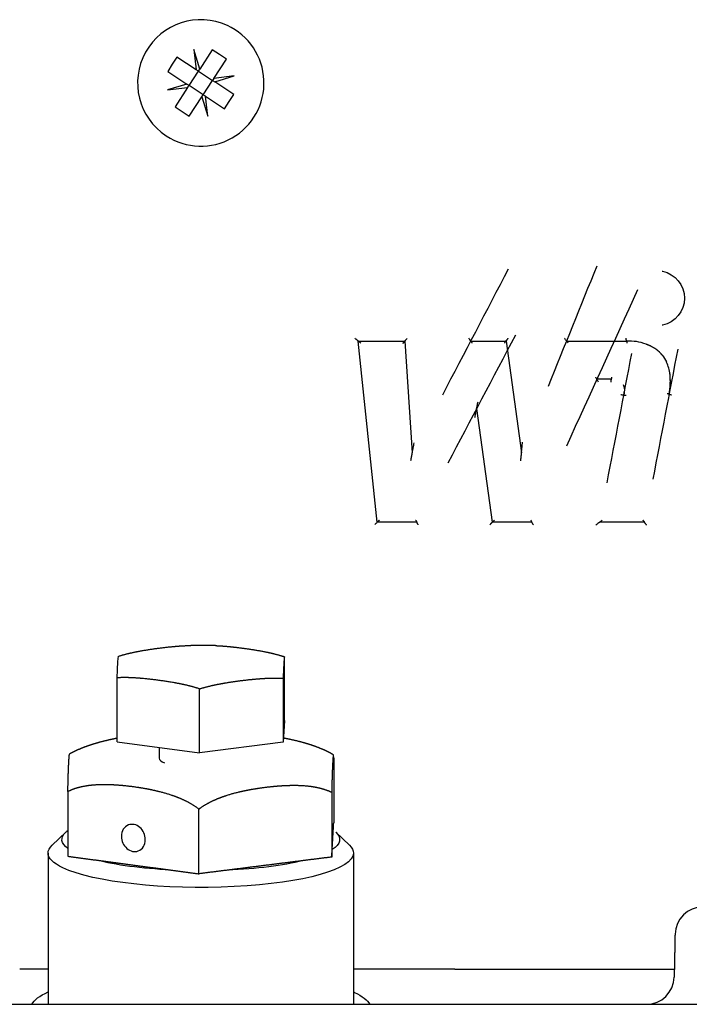
# Model space of a CAD drawing. Units: millimetres. Extents: x -1204 to 2497, y -1581 to 1820.
# Drawn here: x 247 to 295, y -227 to -156 of the extents above; entities that cross this region are included whole.
import ezdxf

# ---------------------------------------------------------------- set-up
doc = ezdxf.new("R2010")
doc.units = ezdxf.units.MM
doc.layers.add('BM_Visible', color=7, linetype='Continuous')

msp = doc.modelspace()

# ---------------------------------------------------------------- linework, layer by layer
at = {"layer": 'BM_Visible'}
for p, q in [((259.535, -158.203), (259.709, -159.655)), ((259.958, -159.603), (259.535, -158.203)), ((260.865, -158.215), (259.958, -159.603)), ((261.378, -158.55), (260.865, -158.215)), ((261.89, -158.885), (261.378, -158.55)), ((257.987, -159.261), (257.652, -159.774)), ((258.322, -158.748), (257.987, -159.261)), ((259.709, -159.655), (258.322, -158.748)), ((260.984, -160.273), (261.89, -158.885)), ((257.652, -159.774), (259.039, -160.68)), ((259.19, -160.779), (259.86, -159.753)), ((259.86, -159.753), (259.709, -159.655)), ((259.86, -159.753), (259.958, -159.603)), ((259.86, -159.753), (260.885, -160.423)), ((262.436, -160.098), (260.984, -160.273)), ((261.036, -160.522), (262.436, -160.098)), ((259.039, -160.68), (257.64, -161.104)), ((259.19, -160.779), (259.039, -160.68)), ((259.091, -160.93), (259.19, -160.779)), ((260.215, -161.449), (259.19, -160.779)), ((260.215, -161.449), (260.885, -160.423)), ((260.984, -160.273), (260.885, -160.423)), ((260.885, -160.423), (261.036, -160.522)), ((262.424, -161.428), (261.036, -160.522)), ((257.64, -161.104), (259.091, -160.93)), ((259.091, -160.93), (258.185, -162.317)), ((260.117, -161.6), (260.215, -161.449)), ((260.366, -161.548), (260.215, -161.449)), ((262.089, -161.941), (262.424, -161.428)), ((259.21, -162.987), (260.117, -161.6)), ((260.117, -161.6), (260.54, -162.999)), ((260.54, -162.999), (260.366, -161.548)), ((260.366, -161.548), (261.754, -162.454)), ((261.754, -162.454), (262.089, -161.941)), ((258.185, -162.317), (258.698, -162.652)), ((258.698, -162.652), (259.21, -162.987)), ((272.748, -192.201), (271.377, -179.174)), ((271.377, -179.174), (274.729, -179.174)), ((274.729, -179.174), (275.265, -187.226)), ((279.479, -179.173), (282.02, -179.173)), ((282.02, -179.174), (283.13, -187.228)), ((286.383, -179.173), (290.696, -179.176)), ((289.609, -181.922), (288.556, -181.922)), ((281.038, -192.201), (279.902, -184.024)), ((275.589, -192.201), (272.748, -192.201)), ((283.879, -192.201), (281.039, -192.201)), ((291.992, -192.21), (288.744, -192.21)), ((266.058, -206.486), (266.058, -201.888)), ((254.018, -208.003), (254.018, -203.405)), ((265.968, -203.44), (265.968, -208.038)), ((259.948, -208.797), (259.948, -204.198)), ((266.058, -206.486), (265.968, -208.038)), ((254.018, -208.003), (259.948, -208.797)), ((265.968, -208.038), (259.948, -208.797)), ((257.038, -208.407), (257.038, -209.193)), ((269.608, -209.175), (269.608, -213.833)), ((269.465, -211.642), (269.465, -216.3)), ((259.895, -217.506), (259.895, -212.848)), ((250.308, -214.52), (249.335, -215.442)), ((270.74, -215.442), (269.768, -214.52)), ((249.038, -216.013), (249.038, -226.829)), ((271.038, -216.013), (271.038, -226.829)), ((249.038, -224.372), (246.996, -224.372)), ((273.08, -224.372), (271.038, -224.372)), ((278.339, -224.372), (294.135, -224.372)), ((192.976, -226.897), (327.1, -226.897)), ((249.038, -226.829), (249.038, -226.829))]:
    msp.add_line(p, q, dxfattribs=at)
for centre, radius, start, end in [((260.038, -160.601), 4.551, 65.175, 236.84238), ((260.038, -160.601), 4.551, 236.84238, 65.175), ((290.842, -182.833), 3.66, 69.90816, 92.27833), ((291.118, -181.873), 2.721, 6.48024, 25.84081), ((289.001, -182.068), 4.847, 348.92001, 5.86931), ((288.885, -182.051), 4.963, 349.13803, 3.99588), ((296.184, -221.897), 2, 90, 178.88481), ((292.126, -224.897), 2, 270.01199, 358.89942)]:
    msp.add_arc(centre, radius, start, end, dxfattribs=at)
at = {"layer": 'BM_Visible', "extrusion": (1.22465e-16, 0, -1)}
for centre, radius, start, end in [((-292.902, -176.093), 1.972, 100.79983, 179.91753), ((-292.902, -176.087), 1.972, 180.08242, 259.20023), ((-291.146, -181.821), 2.674, 142.95192, 154.59062), ((-289.443, -182.725), 1.092, 157.39989, 186.17682), ((-276.191, -203.909), 22.179, 1.30375, 5.32069)]:
    msp.add_arc(centre, radius, start, end, dxfattribs=at)
at = {"layer": 'BM_Visible', "extrusion": (1.22465e-16, -6.16298e-33, -1)}
msp.add_ellipse((258.112, -219.998), major_axis=(296.85, 567.177), ratio=0, start_param=4.777605, end_param=4.793637, dxfattribs=at)
at = {"layer": 'BM_Visible', "extrusion": (1.22465e-16, -1.77887e-26, -1)}
msp.add_ellipse((258.106, -249.155), major_axis=(296.85, 734.665), ratio=0, start_param=4.803353, end_param=4.815202, dxfattribs=at)
at = {"layer": 'BM_Visible'}
for centre, major_axis, ratio, start_param, end_param in [((258.381, -248.234), (296.85, 652.359), 0, 1.459036, 1.476389), ((258.378, -224.831), (296.85, 562.772), 0, 1.488806, 1.505247), ((258.392, -367.5), (296.85, 1548.679), 0, 1.449262, 1.455354), ((260.038, -209.193), (3, 0), 0.224951, 3.141632, 3.652174), ((255.181, -214.927), (-0.354, 0.935), 0.837417, 4.288221, 6.283164), ((255.181, -214.927), (-0.354, 0.935), 0.837417, -0.000021, 1.146628), ((255.181, -214.927), (-0.354, 0.935), 0.837417, 1.146628, 3.141571), ((255.181, -214.927), (-0.354, 0.935), 0.837417, 3.141571, 4.288221)]:
    msp.add_ellipse(centre, major_axis=major_axis, ratio=ratio, start_param=start_param, end_param=end_param, dxfattribs=at)
at = {"layer": 'BM_Visible', "extrusion": (1.22465e-16, 4.62223e-32, -1)}
msp.add_ellipse((258.098, -351.766), major_axis=(296.85, 1545.569), ratio=0, start_param=4.817653, end_param=4.823715, dxfattribs=at)
at = {"layer": 'BM_Visible', "extrusion": (1.22465e-16, 2.73691e-48, -1)}
for start_param, end_param in [(5.989083, 6.516166), (0.23298, 0.294103), (2.908619, 3.47216), (4.931456, 5.566555), (3.884259, 4.519358)]:
    msp.add_ellipse((260.038, -215.039), major_axis=(-10, 0), ratio=0.224951, start_param=start_param, end_param=end_param, dxfattribs=at)
at = {"layer": 'BM_Visible', "extrusion": (1.22465e-16, 0, -1)}
for centre, major_axis, start_param, end_param in [((260.038, -216.013), (-11, 0), 0.00004, 0.23298), ((260.038, -216.013), (-11, 0), 5.84065, 6.283226), ((260.038, -216.013), (-11, 0), 3.141633, 5.84065), ((260.038, -216.013), (-11, 0), 9.191805, 9.424818), ((260.038, -227.218), (-12.25, 0), 0.117096, 0.455686), ((260.038, -227.218), (-12.25, 0), 2.685906, 2.699057), ((260.038, -227.218), (-12.25, 0), 2.699057, 3.024497)]:
    msp.add_ellipse(centre, major_axis=major_axis, ratio=0.224951, start_param=start_param, end_param=end_param, dxfattribs=at)
at = {"layer": 'BM_Visible'}
for points, degree in [([(293.25, -174.152), (293.258, -174.153), (293.265, -174.155), (293.272, -174.156)], 3), ([(293.272, -178.024), (293.265, -178.025), (293.258, -178.026), (293.25, -178.028)], 3), ([(271.377, -179.174), (271.377, -179.174), (271.377, -179.174), (271.377, -179.174)], 3), ([(271.377, -179.174), (271.377, -179.174), (271.377, -179.174), (271.377, -179.174)], 3), ([(274.729, -179.174), (274.729, -179.174), (274.729, -179.174), (274.729, -179.174)], 3), ([(293.289, -180.221), (293.169, -180.075), (293.038, -179.943), (292.898, -179.823), (292.75, -179.716), (292.437, -179.538), (292.108, -179.399)], 1), ([(293.717, -181.069), (293.713, -181.057), (293.71, -181.046), (293.706, -181.034), (293.702, -181.023), (293.698, -181.011), (293.695, -181)], 1), ([(290.501, -183.054), (290.512, -182.974), (290.522, -182.897), (290.529, -182.821), (290.523, -182.88), (290.512, -182.974), (290.501, -183.054)], 1), ([(272.748, -192.201), (272.748, -192.201), (272.748, -192.201), (272.748, -192.201)], 3), ([(272.748, -192.201), (272.748, -192.201), (272.748, -192.201), (272.748, -192.201)], 3), ([(275.589, -192.201), (275.589, -192.201), (275.589, -192.201), (275.589, -192.201)], 3), ([(260.038, -201.068), (259.922, -201.068), (259.805, -201.069), (259.684, -201.07), (259.561, -201.072), (259.436, -201.075), (259.308, -201.078)], 1), ([(261.105, -201.088), (260.917, -201.081), (260.732, -201.076), (260.552, -201.072), (260.376, -201.07), (260.205, -201.068), (260.038, -201.068)], 1), ([(269.608, -209.175), (269.604, -209.074), (269.6, -209.008), (269.595, -208.966), (269.591, -208.946), (269.586, -208.943)], 5), ([(250.467, -211.586), (250.467, -212.518), (250.467, -213.45), (250.467, -214.381), (250.467, -215.313), (250.467, -216.245)], 5), ([(269.465, -216.3), (269.494, -215.807), (269.523, -215.313), (269.551, -214.82), (269.58, -214.326), (269.608, -213.833)], 5), ([(250.467, -216.245), (252.353, -216.497), (254.238, -216.749), (256.124, -217.002), (258.009, -217.254), (259.895, -217.506)], 5), ([(269.465, -216.3), (267.551, -216.542), (265.637, -216.783), (263.723, -217.024), (261.809, -217.265), (259.895, -217.506)], 5), ([(294.184, -221.858), (294.179, -222.116), (294.174, -222.374), (294.169, -222.632), (294.164, -222.891), (294.159, -223.149), (294.154, -223.407), (294.149, -223.665), (294.144, -223.924), (294.139, -224.177), (294.134, -224.43), (294.129, -224.682), (294.124, -224.935)], 1), ([(294.126, -224.936), (294.126, -224.935), (294.126, -224.935), (294.126, -224.935)], 3)]:
    msp.add_open_spline(points, degree=degree, dxfattribs=at)
for points, degree, knots in [([(271.377, -179.174), (271.375, -179.174), (271.372, -179.171), (271.367, -179.167), (271.357, -179.159), (271.337, -179.143), (271.31, -179.119), (271.277, -179.09), (271.244, -179.061), (271.201, -179.023), (271.169, -178.994), (271.147, -178.974)], 3, [0.0000003, 0.0000003, 0.0000003, 0.0000003, 0.0178574, 0.0357146, 0.0714288, 0.1428574, 0.2857145, 0.4285716, 0.5714287, 0.7142858, 1, 1, 1, 1]), ([(271.55, -179.324), (271.534, -179.31), (271.51, -179.288), (271.477, -179.259), (271.457, -179.241), (271.44, -179.226), (271.428, -179.216), (271.415, -179.205), (271.405, -179.196), (271.397, -179.189), (271.391, -179.185), (271.387, -179.181), (271.384, -179.179), (271.382, -179.178), (271.381, -179.176), (271.379, -179.175), (271.378, -179.175), (271.378, -179.174), (271.377, -179.174)], 3, [0, 0, 0, 0, 0.285714, 0.428571, 0.571429, 0.642857, 0.714286, 0.785714, 0.857143, 0.892857, 0.928571, 0.946429, 0.964286, 0.973214, 0.982143, 0.991071, 0.995536, 1, 1, 1, 1]), ([(274.597, -179.324), (274.597, -179.324), (274.597, -179.324), (274.598, -179.324), (274.602, -179.319), (274.608, -179.312), (274.619, -179.301), (274.64, -179.278), (274.661, -179.255), (274.671, -179.244), (274.679, -179.235), (274.695, -179.216), (274.71, -179.2), (274.724, -179.183), (274.729, -179.176), (274.729, -179.174)], 5, [0, 0, 0, 0, 0, 0, 0.0138889, 0.0138889, 0.0138889, 0.2569444, 0.2569444, 0.2569444, 0.5, 0.5, 0.5, 0.5, 1, 1, 1, 1, 1, 1]), ([(274.729, -179.174), (274.729, -179.174), (274.73, -179.173), (274.73, -179.171), (274.731, -179.17), (274.733, -179.168), (274.735, -179.165), (274.737, -179.162), (274.741, -179.157), (274.746, -179.151), (274.752, -179.144), (274.759, -179.137), (274.767, -179.127), (274.777, -179.115), (274.79, -179.101), (274.807, -179.082), (274.828, -179.058), (274.863, -179.021), (274.888, -178.993), (274.906, -178.974)], 3, [0, 0, 0, 0, 0.004464, 0.008929, 0.017857, 0.026786, 0.035714, 0.053571, 0.071429, 0.107143, 0.142857, 0.178571, 0.214286, 0.285714, 0.357143, 0.428571, 0.571429, 0.714286, 1, 1, 1, 1]), ([(274.729, -179.174), (274.729, -179.174), (274.729, -179.174), (274.729, -179.174), (274.729, -179.174), (274.729, -179.174), (274.729, -179.174), (274.729, -179.174)], 3, [0, 0, 0, 0, 0.285714, 0.428571, 0.571429, 0.714286, 1, 1, 1, 1]), ([(279.478, -179.173), (279.478, -179.173), (279.477, -179.173), (279.476, -179.172), (279.475, -179.171), (279.473, -179.169), (279.471, -179.167), (279.469, -179.164), (279.466, -179.16), (279.461, -179.154), (279.456, -179.147), (279.451, -179.14), (279.444, -179.131), (279.436, -179.119), (279.427, -179.105), (279.414, -179.085), (279.399, -179.061), (279.374, -179.022), (279.356, -178.993), (279.344, -178.973)], 3, [0.0000049, 0.0000049, 0.0000049, 0.0000049, 0.0044691, 0.0089334, 0.0178619, 0.0267905, 0.035719, 0.053576, 0.0714331, 0.1071472, 0.1428613, 0.1785754, 0.2142895, 0.2857178, 0.357146, 0.4285742, 0.5714307, 0.7142871, 1, 1, 1, 1]), ([(279.478, -179.173), (279.478, -179.173), (279.479, -179.173), (279.479, -179.173), (279.479, -179.173), (279.479, -179.173), (279.479, -179.173), (279.479, -179.173)], 3, [0, 0, 0, 0, 0.285714, 0.428571, 0.571429, 0.714286, 1, 1, 1, 1]), ([(279.479, -179.173), (279.479, -179.173), (279.479, -179.173), (279.479, -179.173), (279.479, -179.173), (279.479, -179.173), (279.479, -179.173), (279.479, -179.173)], 3, [0, 0, 0, 0, 0.285714, 0.428571, 0.571429, 0.714286, 1, 1, 1, 1]), ([(279.58, -179.323), (279.572, -179.308), (279.558, -179.286), (279.54, -179.257), (279.525, -179.235), (279.511, -179.214), (279.499, -179.196), (279.49, -179.184), (279.485, -179.178), (279.482, -179.175), (279.48, -179.173), (279.479, -179.173)], 3, [0, 0, 0, 0, 0.2857101, 0.4285652, 0.5714202, 0.7142753, 0.8571303, 0.9285579, 0.9642716, 0.9821285, 0.9999854, 0.9999854, 0.9999854, 0.9999854]), ([(281.901, -179.323), (281.913, -179.309), (281.931, -179.289), (281.954, -179.261), (281.968, -179.243), (281.98, -179.229), (281.988, -179.218), (281.995, -179.209), (282.001, -179.202), (282.005, -179.197), (282.009, -179.191), (282.012, -179.186), (282.015, -179.183), (282.017, -179.18), (282.018, -179.178), (282.019, -179.177), (282.019, -179.175), (282.02, -179.174), (282.02, -179.174)], 3, [0, 0, 0, 0, 0.2857143, 0.4285714, 0.5714286, 0.6428571, 0.7142857, 0.7857143, 0.8214286, 0.8571429, 0.8928571, 0.9285714, 0.9464286, 0.9642857, 0.9732143, 0.9821429, 0.9910714, 1, 1, 1, 1]), ([(282.019, -179.172), (282.019, -179.17), (282.025, -179.161), (282.036, -179.146), (282.051, -179.125), (282.082, -179.087), (282.091, -179.076), (282.099, -179.066), (282.109, -179.054), (282.135, -179.024), (282.148, -179.008), (282.162, -178.992), (282.172, -178.98), (282.177, -178.974), (282.177, -178.974), (282.177, -178.974), (282.178, -178.974), (282.178, -178.974), (282.178, -178.973), (282.178, -178.973), (282.178, -178.973), (282.178, -178.973), (282.178, -178.973)], 5, [0, 0, 0, 0, 0, 0, 0.5, 0.5, 0.5, 0.5, 0.75, 0.75, 0.75, 0.75, 0.984375, 0.984375, 0.984375, 0.992188, 0.992188, 0.992188, 0.996094, 0.996094, 0.996094, 1, 1, 1, 1, 1, 1]), ([(282.019, -179.172), (282.019, -179.173), (282.019, -179.173), (282.02, -179.173), (282.02, -179.173), (282.02, -179.173), (282.02, -179.173), (282.02, -179.173)], 3, [0, 0, 0, 0, 0.285714, 0.428571, 0.571429, 0.714286, 1, 1, 1, 1]), ([(282.02, -179.173), (282.02, -179.173), (282.02, -179.173), (282.02, -179.173), (282.02, -179.173), (282.02, -179.173), (282.02, -179.174), (282.02, -179.174)], 3, [0, 0, 0, 0, 0.285714, 0.428571, 0.571429, 0.714286, 1, 1, 1, 1]), ([(286.382, -179.173), (286.377, -179.173), (286.356, -179.15), (286.308, -179.086), (286.298, -179.072), (286.258, -179.016), (286.233, -178.979), (286.229, -178.973)], 3, [0, 0, 0, 0, 0.5, 0.5, 0.75, 0.75, 1, 1, 1, 1]), ([(286.382, -179.173), (286.382, -179.173), (286.382, -179.173), (286.382, -179.173), (286.382, -179.173), (286.383, -179.173), (286.383, -179.173), (286.383, -179.173)], 3, [0, 0, 0, 0, 0.285714, 0.428571, 0.571429, 0.714286, 1, 1, 1, 1]), ([(286.383, -179.173), (286.383, -179.173), (286.383, -179.173), (286.383, -179.173), (286.383, -179.173), (286.383, -179.173), (286.383, -179.173), (286.383, -179.173)], 3, [0, 0, 0, 0, 0.285714, 0.428571, 0.571429, 0.714286, 1, 1, 1, 1]), ([(286.498, -179.323), (286.492, -179.314), (286.444, -179.244), (286.41, -179.2), (286.387, -179.173), (286.383, -179.173)], 3, [0, 0, 0, 0, 0.5, 0.5, 1, 1, 1, 1]), ([(290.695, -179.176), (290.692, -179.175), (290.688, -179.168), (290.677, -179.111), (290.671, -179.045), (290.669, -178.976)], 3, [0, 0, 0, 0, 0.4375577, 0.4375577, 0.9375577, 0.9375577, 0.9375577, 0.9375577]), ([(290.696, -179.176), (290.698, -179.176), (290.702, -179.179), (290.711, -179.227), (290.715, -179.276), (290.717, -179.326)], 3, [0, 0, 0, 0, 0.5, 0.5, 1, 1, 1, 1]), ([(292.107, -179.398), (292.108, -179.399), (292.109, -179.399), (292.112, -179.4), (292.114, -179.401), (292.116, -179.402)], 3, [0.249337891, 0.249337891, 0.249337891, 0.249337891, 0.25, 0.25, 0.251002462, 0.251002462, 0.251002462, 0.251002462]), ([(288.557, -181.921), (288.557, -181.919), (288.556, -181.915), (288.553, -181.907), (288.547, -181.894), (288.538, -181.876), (288.526, -181.855), (288.514, -181.834), (288.497, -181.806), (288.484, -181.785), (288.475, -181.772)], 3, [0, 0, 0, 0, 0.0357143, 0.0714286, 0.1428571, 0.2857143, 0.4285714, 0.5714286, 0.7142857, 1, 1, 1, 1]), ([(288.665, -182.121), (288.625, -182.06), (288.6, -182.017), (288.58, -181.98), (288.567, -181.955), (288.557, -181.931), (288.555, -181.925), (288.556, -181.922)], 3, [0, 0, 0, 0, 0.5, 0.5, 0.75, 0.75, 1, 1, 1, 1]), ([(289.583, -182.121), (289.585, -182.057), (289.59, -181.992), (289.601, -181.927), (289.605, -181.922), (289.608, -181.922)], 3, [0, 0, 0, 0, 0.5, 0.5, 1, 1, 1, 1]), ([(289.609, -181.922), (289.611, -181.922), (289.614, -181.919), (289.622, -181.872), (289.627, -181.823), (289.628, -181.772)], 3, [0, 0, 0, 0, 0.5, 0.5, 1, 1, 1, 1]), ([(293.818, -181.542), (293.818, -181.544), (293.819, -181.546), (293.819, -181.548), (293.819, -181.548), (293.819, -181.549)], 3, [0.748982036, 0.748982036, 0.748982036, 0.748982036, 0.75, 0.75, 0.750080452, 0.750080452, 0.750080452, 0.750080452]), ([(290.282, -183.021), (290.303, -183.025), (290.334, -183.03), (290.376, -183.037), (290.407, -183.042), (290.439, -183.046), (290.465, -183.05), (290.483, -183.053), (290.492, -183.054), (290.497, -183.054), (290.5, -183.055), (290.501, -183.054)], 3, [0, 0, 0, 0, 0.2857143, 0.4285714, 0.5714286, 0.7142857, 0.8571429, 0.9285714, 0.9642857, 0.9821429, 1, 1, 1, 1]), ([(290.501, -183.054), (290.504, -183.054), (290.509, -183.054), (290.559, -183.062), (290.624, -183.072), (290.666, -183.079)], 3, [0, 0, 0, 0, 0.244023, 0.50532, 1, 1, 1, 1]), ([(293.757, -183), (293.756, -182.999), (293.753, -182.998), (293.747, -182.996), (293.736, -182.994), (293.72, -182.991), (293.702, -182.987), (293.683, -182.983), (293.659, -182.978), (293.64, -182.975), (293.628, -182.972)], 3, [0, 0, 0, 0, 0.0357124, 0.0714247, 0.1428494, 0.2856988, 0.4285483, 0.5713977, 0.7142471, 0.9999459, 0.9999459, 0.9999459, 0.9999459]), ([(293.757, -183), (293.758, -183), (293.76, -183.001), (293.764, -183.002), (293.771, -183.004), (293.785, -183.007), (293.806, -183.012), (293.831, -183.017), (293.855, -183.022), (293.888, -183.028), (293.913, -183.033), (293.93, -183.036)], 3, [0, 0, 0, 0, 0.017857, 0.035714, 0.071429, 0.142857, 0.285714, 0.428571, 0.571429, 0.714286, 1, 1, 1, 1]), ([(279.776, -184.666), (279.781, -184.636), (279.792, -184.575), (279.805, -184.498), (279.817, -184.437), (279.825, -184.391), (279.834, -184.346), (279.842, -184.3), (279.85, -184.262), (279.856, -184.231), (279.86, -184.208), (279.865, -184.185), (279.869, -184.163), (279.874, -184.14), (279.878, -184.121), (279.881, -184.106), (279.884, -184.094), (279.886, -184.083), (279.888, -184.073), (279.89, -184.066), (279.891, -184.06), (279.893, -184.055), (279.894, -184.049), (279.895, -184.044), (279.896, -184.04), (279.897, -184.038), (279.898, -184.035), (279.899, -184.033), (279.899, -184.031), (279.9, -184.029), (279.9, -184.028), (279.901, -184.027), (279.901, -184.027)], 3, [0, 0, 0, 0, 0.1428571, 0.2857143, 0.3571429, 0.4285714, 0.5, 0.5714286, 0.6428571, 0.6785714, 0.7142857, 0.75, 0.7857143, 0.8214286, 0.8571429, 0.875, 0.8928571, 0.9107143, 0.9285714, 0.9375, 0.9464286, 0.9553571, 0.9642857, 0.9732143, 0.9776786, 0.9821429, 0.9866071, 0.9910714, 0.9933036, 0.9955357, 0.9977679, 1, 1, 1, 1]), ([(279.903, -184.022), (279.904, -184.022), (279.904, -184.021), (279.904, -184.02), (279.905, -184.019), (279.905, -184.017), (279.906, -184.016), (279.906, -184.014), (279.907, -184.012), (279.908, -184.009), (279.909, -184.005), (279.91, -184.001), (279.911, -183.995), (279.913, -183.988), (279.915, -183.98), (279.916, -183.971), (279.918, -183.963), (279.921, -183.951), (279.924, -183.937), (279.927, -183.92), (279.931, -183.903), (279.935, -183.88), (279.941, -183.851), (279.948, -183.817), (279.954, -183.783), (279.961, -183.749), (279.967, -183.714), (279.979, -183.645), (279.99, -183.588), (279.998, -183.542)], 3, [0, 0, 0, 0, 0.002232, 0.004464, 0.006696, 0.008929, 0.013393, 0.017857, 0.022321, 0.026786, 0.035714, 0.044643, 0.053571, 0.071429, 0.089286, 0.107143, 0.125, 0.142857, 0.178571, 0.214286, 0.25, 0.285714, 0.357143, 0.428571, 0.5, 0.571429, 0.642857, 0.714286, 1, 1, 1, 1]), ([(275.265, -187.222), (275.264, -187.215), (275.273, -187.165), (275.299, -187.025), (275.302, -187.01), (275.314, -186.948), (275.32, -186.916), (275.355, -186.759), (275.381, -186.625), (275.406, -186.502)], 3, [0, 0, 0, 0, 0.25, 0.25, 0.375, 0.375, 0.5, 0.5, 1, 1, 1, 1]), ([(283.129, -187.219), (283.126, -187.201), (283.131, -187.078), (283.168, -186.801), (283.17, -186.787), (283.178, -186.719), (283.182, -186.685), (283.193, -186.584), (283.201, -186.518), (283.209, -186.454)], 3, [0, 0, 0, 0, 0.5, 0.5, 0.625, 0.625, 0.75, 0.75, 1, 1, 1, 1]), ([(275.159, -187.766), (275.17, -187.715), (275.183, -187.651), (275.199, -187.574), (275.207, -187.535), (275.215, -187.497), (275.223, -187.458), (275.23, -187.419), (275.237, -187.387), (275.242, -187.362), (275.245, -187.342), (275.249, -187.323), (275.252, -187.307), (275.254, -187.294), (275.256, -187.284), (275.258, -187.275), (275.26, -187.265), (275.261, -187.257), (275.262, -187.25), (275.263, -187.246), (275.263, -187.241), (275.264, -187.238), (275.264, -187.236), (275.265, -187.233), (275.265, -187.231), (275.265, -187.23), (275.265, -187.228), (275.265, -187.227), (275.265, -187.226), (275.265, -187.226)], 3, [0, 0, 0, 0, 0.2857143, 0.3571429, 0.4285714, 0.5, 0.5714286, 0.6428571, 0.7142857, 0.75, 0.7857143, 0.8214286, 0.8571429, 0.875, 0.8928571, 0.9107143, 0.9285714, 0.9464286, 0.9553571, 0.9642857, 0.9732143, 0.9776786, 0.9821429, 0.9866071, 0.9910714, 0.9933036, 0.9955357, 0.9977679, 1, 1, 1, 1]), ([(283.07, -187.802), (283.077, -187.748), (283.085, -187.679), (283.095, -187.597), (283.1, -187.556), (283.104, -187.515), (283.109, -187.474), (283.113, -187.433), (283.117, -187.399), (283.12, -187.372), (283.122, -187.351), (283.124, -187.331), (283.125, -187.314), (283.126, -187.3), (283.127, -187.29), (283.128, -187.28), (283.129, -187.269), (283.129, -187.261), (283.13, -187.254), (283.13, -187.249), (283.13, -187.244), (283.13, -187.241), (283.13, -187.238), (283.13, -187.236), (283.13, -187.234), (283.13, -187.232), (283.13, -187.23), (283.13, -187.229), (283.13, -187.228)], 3, [0, 0, 0, 0, 0.2857143, 0.3571429, 0.4285714, 0.5, 0.5714286, 0.6428571, 0.7142857, 0.75, 0.7857143, 0.8214286, 0.8571429, 0.875, 0.8928571, 0.9107143, 0.9285714, 0.9464286, 0.9553571, 0.9642857, 0.9732143, 0.9776786, 0.9821429, 0.9866071, 0.9910714, 0.9933036, 0.9955357, 1, 1, 1, 1]), ([(272.748, -192.201), (272.746, -192.201), (272.71, -192.237), (272.664, -192.287), (272.634, -192.318), (272.608, -192.348), (272.587, -192.37), (272.559, -192.401)], 3, [0, 0, 0, 0, 0.5, 0.5, 0.75, 0.75, 1, 1, 1, 1]), ([(272.891, -192.051), (272.878, -192.066), (272.858, -192.088), (272.831, -192.117), (272.811, -192.138), (272.791, -192.16), (272.774, -192.178), (272.761, -192.19), (272.754, -192.197), (272.751, -192.2), (272.748, -192.201)], 3, [0, 0, 0, 0, 0.285714, 0.428571, 0.571429, 0.714286, 0.857143, 0.928571, 0.964286, 1, 1, 1, 1]), ([(275.507, -192.051), (275.516, -192.065), (275.528, -192.086), (275.545, -192.114), (275.557, -192.135), (275.568, -192.157), (275.578, -192.175), (275.584, -192.188), (275.587, -192.194), (275.589, -192.198), (275.589, -192.2), (275.589, -192.201)], 3, [0, 0, 0, 0, 0.2857143, 0.4285714, 0.5714286, 0.7142857, 0.8571429, 0.9285714, 0.9642857, 0.9821429, 1, 1, 1, 1]), ([(275.589, -192.201), (275.589, -192.201), (275.589, -192.201), (275.589, -192.201), (275.589, -192.201), (275.589, -192.201), (275.589, -192.201), (275.589, -192.201)], 3, [0, 0, 0, 0, 0.285714, 0.428571, 0.571429, 0.714286, 1, 1, 1, 1]), ([(275.699, -192.401), (275.687, -192.382), (275.671, -192.354), (275.649, -192.317), (275.635, -192.293), (275.625, -192.274), (275.617, -192.26), (275.61, -192.248), (275.605, -192.238), (275.602, -192.231), (275.598, -192.224), (275.595, -192.218), (275.593, -192.213), (275.591, -192.21), (275.59, -192.207), (275.59, -192.205), (275.589, -192.204), (275.589, -192.202), (275.589, -192.202), (275.589, -192.201)], 3, [0, 0, 0, 0, 0.2857041, 0.4285561, 0.5714082, 0.6428342, 0.7142602, 0.7856862, 0.8213993, 0.8571123, 0.8928253, 0.9285383, 0.9463948, 0.9642513, 0.9731795, 0.9821078, 0.9910361, 0.9955002, 0.9999643, 0.9999643, 0.9999643, 0.9999643]), ([(280.849, -192.401), (280.866, -192.381), (280.892, -192.352), (280.927, -192.313), (280.949, -192.288), (280.967, -192.269), (280.981, -192.255), (280.992, -192.243), (281.001, -192.234), (281.008, -192.227), (281.015, -192.22), (281.021, -192.214), (281.026, -192.21), (281.029, -192.207), (281.031, -192.205), (281.033, -192.203), (281.035, -192.202), (281.036, -192.201), (281.037, -192.201), (281.038, -192.201)], 3, [0, 0, 0, 0, 0.2857143, 0.4285714, 0.5714286, 0.6428571, 0.7142857, 0.7857143, 0.8214286, 0.8571429, 0.8928571, 0.9285714, 0.9464286, 0.9642857, 0.9732143, 0.9821429, 0.9910714, 0.9955357, 1, 1, 1, 1]), ([(281.039, -192.201), (281.039, -192.201), (281.038, -192.201), (281.038, -192.201), (281.038, -192.201), (281.038, -192.201), (281.038, -192.201), (281.038, -192.201)], 3, [0, 0, 0, 0, 0.2857143, 0.4285714, 0.5714286, 0.7142857, 1, 1, 1, 1]), ([(281.038, -192.201), (281.038, -192.201), (281.038, -192.201), (281.038, -192.201), (281.038, -192.201), (281.038, -192.201), (281.038, -192.201), (281.038, -192.201)], 3, [0, 0, 0, 0, 0.285714, 0.428571, 0.571429, 0.714286, 1, 1, 1, 1]), ([(281.039, -192.201), (281.041, -192.2), (281.045, -192.197), (281.052, -192.191), (281.064, -192.178), (281.081, -192.161), (281.102, -192.139), (281.122, -192.117), (281.148, -192.088), (281.167, -192.066), (281.18, -192.051)], 3, [0, 0, 0, 0, 0.0357143, 0.0714286, 0.1428571, 0.2857143, 0.4285714, 0.5714286, 0.7142857, 1, 1, 1, 1]), ([(283.879, -192.201), (283.879, -192.2), (283.879, -192.199), (283.879, -192.198), (283.878, -192.196), (283.878, -192.194), (283.877, -192.192), (283.875, -192.188), (283.873, -192.183), (283.87, -192.178), (283.867, -192.172), (283.864, -192.165), (283.859, -192.156), (283.853, -192.145), (283.844, -192.131), (283.834, -192.114), (283.817, -192.086), (283.804, -192.065), (283.795, -192.051)], 3, [0.0000959, 0.0000959, 0.0000959, 0.0000959, 0.0090236, 0.0179513, 0.026879, 0.0358067, 0.0536622, 0.0715176, 0.1072285, 0.1429393, 0.1786502, 0.214361, 0.2857828, 0.3572045, 0.4286262, 0.5714697, 0.7143131, 1, 1, 1, 1]), ([(283.879, -192.201), (283.879, -192.201), (283.879, -192.201), (283.879, -192.201), (283.879, -192.201), (283.879, -192.201), (283.878, -192.202), (283.878, -192.202)], 3, [0, 0, 0, 0, 0.2857143, 0.4285714, 0.5714286, 0.7142857, 1, 1, 1, 1]), ([(283.99, -192.401), (283.979, -192.383), (283.961, -192.355), (283.938, -192.318), (283.925, -192.294), (283.914, -192.275), (283.906, -192.261), (283.899, -192.249), (283.894, -192.239), (283.89, -192.232), (283.886, -192.225), (283.884, -192.218), (283.881, -192.213), (283.88, -192.21), (283.879, -192.208), (283.879, -192.206), (283.878, -192.204), (283.878, -192.202), (283.878, -192.202)], 3, [0, 0, 0, 0, 0.2857032, 0.4285548, 0.5714064, 0.6428322, 0.7142579, 0.7856837, 0.8213966, 0.8571095, 0.8928224, 0.9285353, 0.9463918, 0.9642482, 0.9731765, 0.9821047, 0.9910329, 0.9999611, 0.9999611, 0.9999611, 0.9999611]), ([(283.879, -192.201), (283.879, -192.201), (283.879, -192.201), (283.879, -192.201), (283.879, -192.201), (283.879, -192.201), (283.879, -192.201), (283.879, -192.201)], 3, [0, 0, 0, 0, 0.285714, 0.428571, 0.571429, 0.714286, 1, 1, 1, 1]), ([(288.481, -192.41), (288.516, -192.381), (288.542, -192.359), (288.577, -192.331), (288.616, -192.3), (288.678, -192.252), (288.735, -192.21), (288.742, -192.21)], 3, [0, 0, 0, 0, 0.25, 0.25, 0.5, 0.5, 1, 1, 1, 1]), ([(288.743, -192.21), (288.743, -192.21), (288.743, -192.21), (288.742, -192.21), (288.742, -192.21), (288.742, -192.21), (288.742, -192.21), (288.742, -192.21)], 3, [0, 0, 0, 0, 0.285714, 0.428571, 0.571429, 0.714286, 1, 1, 1, 1]), ([(288.744, -192.21), (288.744, -192.21), (288.743, -192.21), (288.743, -192.21), (288.743, -192.21), (288.743, -192.21), (288.743, -192.21), (288.743, -192.21)], 3, [0, 0, 0, 0, 0.285714, 0.428571, 0.571429, 0.714286, 1, 1, 1, 1]), ([(288.744, -192.21), (288.744, -192.21), (288.746, -192.209), (288.748, -192.208), (288.75, -192.207), (288.752, -192.206), (288.755, -192.204), (288.76, -192.2), (288.766, -192.196), (288.774, -192.191), (288.781, -192.186), (288.79, -192.179), (288.802, -192.17), (288.816, -192.159), (288.835, -192.145), (288.858, -192.127), (288.894, -192.097), (288.922, -192.075), (288.94, -192.06)], 3, [0, 0, 0, 0, 0.0089286, 0.0178571, 0.0267857, 0.0357143, 0.0535714, 0.0714286, 0.1071429, 0.1428571, 0.1785714, 0.2142857, 0.2857143, 0.3571429, 0.4285714, 0.5714286, 0.7142857, 1, 1, 1, 1]), ([(291.992, -192.209), (291.993, -192.205), (291.982, -192.186), (291.946, -192.137), (291.934, -192.122), (291.903, -192.082), (291.89, -192.065), (291.886, -192.062), (291.885, -192.06)], 3, [0, 0, 0, 0, 0.5, 0.5, 0.75, 0.875, 0.9375, 1, 1, 1, 1]), ([(292.134, -192.41), (292.127, -192.401), (292.112, -192.382), (292.094, -192.36), (292.08, -192.341), (292.069, -192.327), (292.058, -192.313), (292.048, -192.299), (292.039, -192.288), (292.032, -192.278), (292.027, -192.271), (292.022, -192.264), (292.017, -192.257), (292.012, -192.249), (292.008, -192.243), (292.005, -192.238), (292.002, -192.235), (292, -192.231), (291.998, -192.228), (291.997, -192.225), (291.996, -192.223), (291.995, -192.221), (291.994, -192.219), (291.993, -192.218), (291.993, -192.216), (291.992, -192.215), (291.992, -192.214), (291.992, -192.213), (291.992, -192.213), (291.991, -192.212), (291.991, -192.211), (291.992, -192.211)], 3, [0, 0, 0, 0, 0.1428571, 0.2857143, 0.3571429, 0.4285714, 0.5, 0.5714286, 0.6428571, 0.6785714, 0.7142857, 0.75, 0.7857143, 0.8214286, 0.8571429, 0.875, 0.8928571, 0.9107143, 0.9285714, 0.9375, 0.9464286, 0.9553571, 0.9642857, 0.9732143, 0.9776786, 0.9821429, 0.9866071, 0.9910714, 0.9933036, 0.9955357, 1, 1, 1, 1]), ([(291.992, -192.209), (291.992, -192.209), (291.992, -192.209), (291.992, -192.209), (291.992, -192.209), (291.992, -192.209), (291.992, -192.21), (291.992, -192.21)], 3, [0, 0, 0, 0, 0.285714, 0.428571, 0.571429, 0.714286, 1, 1, 1, 1]), ([(291.992, -192.21), (291.992, -192.21), (291.992, -192.21), (291.992, -192.21), (291.992, -192.21), (291.992, -192.211), (291.992, -192.211), (291.992, -192.211)], 3, [0, 0, 0, 0, 0.285714, 0.428571, 0.571429, 0.714286, 1, 1, 1, 1]), ([(254.108, -201.853), (254.628, -201.689), (255.15, -201.564), (255.67, -201.466), (256.711, -201.298), (257.753, -201.176), (258.273, -201.124), (258.794, -201.087), (259.315, -201.078)], 5, [0.134968, 0.134968, 0.134968, 0.134968, 0.134968, 0.134968, 0.567484, 0.567484, 0.567484, 1, 1, 1, 1, 1, 1]), ([(261.106, -201.088), (261.601, -201.107), (262.095, -201.149), (262.591, -201.205), (263.582, -201.332), (264.572, -201.503), (265.067, -201.602), (265.562, -201.726), (266.058, -201.888)], 5, [0, 0, 0, 0, 0, 0, 0.4175491, 0.4175491, 0.4175491, 0.8350982, 0.8350982, 0.8350982, 0.8350982, 0.8350982, 0.8350982]), ([(266.058, -201.888), (266.053, -201.908), (266.049, -201.943), (266.044, -201.987), (266.035, -202.093), (266.026, -202.224), (266.022, -202.295), (266.008, -202.517), (265.995, -202.771), (265.986, -202.955), (265.977, -203.171), (265.968, -203.44)], 5, [0, 0, 0, 0, 0, 0, 0.25, 0.25, 0.25, 0.5, 0.5, 0.5, 1, 1, 1, 1, 1, 1]), ([(259.948, -204.198), (259.355, -204.005), (258.761, -203.865), (258.169, -203.757), (256.983, -203.57), (255.797, -203.44), (255.204, -203.389), (254.611, -203.37), (254.018, -203.405)], 5, [0, 0, 0, 0, 0, 0, 0.5, 0.5, 0.5, 1, 1, 1, 1, 1, 1]), ([(260.038, -204.17), (260.631, -203.99), (261.224, -203.859), (261.817, -203.758), (262.706, -203.626), (263.596, -203.526), (263.892, -203.496), (264.485, -203.445), (265.078, -203.42), (265.375, -203.416), (265.671, -203.421), (265.968, -203.44)], 5, [0.0149191, 0.0149191, 0.0149191, 0.0149191, 0.0149191, 0.0149191, 0.5074596, 0.5074596, 0.5074596, 0.7537298, 0.7537298, 0.7537298, 1, 1, 1, 1, 1, 1]), ([(259.948, -204.198), (259.95, -204.198), (259.952, -204.197), (259.954, -204.196), (259.96, -204.195), (259.966, -204.193), (259.97, -204.191), (259.976, -204.19), (259.982, -204.188), (259.984, -204.187), (259.99, -204.185), (259.996, -204.183), (260, -204.182), (260.006, -204.18), (260.012, -204.178), (260.014, -204.178), (260.02, -204.176), (260.026, -204.174), (260.03, -204.173), (260.034, -204.172), (260.038, -204.17)], 5, [0, 0, 0, 0, 0, 0, 0.00165768, 0.00165768, 0.00165768, 0.00497304, 0.00497304, 0.00497304, 0.00663072, 0.00663072, 0.00663072, 0.00994608, 0.00994608, 0.00994608, 0.01160376, 0.01160376, 0.01160376, 0.01491912, 0.01491912, 0.01491912, 0.01491912, 0.01491912, 0.01491912]), ([(254.018, -207.755), (253.885, -207.781), (253.753, -207.807), (253.623, -207.834), (253.494, -207.862), (252.888, -208), (252.453, -208.117), (252.057, -208.241), (251.695, -208.372), (251.227, -208.568), (251.089, -208.629), (250.952, -208.694), (250.816, -208.762), (250.663, -208.845), (250.644, -208.856), (250.624, -208.866), (250.605, -208.877), (250.586, -208.888)], 5, [31.862717, 31.862717, 31.862717, 31.862717, 31.862717, 31.862717, 32.851306, 32.851306, 32.851306, 32.851306, 36.553702, 36.553702, 36.553702, 36.553702, 38.109698, 38.109698, 38.109698, 38.109698, 38.3327, 38.3327, 38.3327, 38.3327, 38.3327, 38.3327]), ([(269.587, -208.944), (269.368, -208.816), (269.154, -208.705), (268.95, -208.61), (268.759, -208.529), (268.245, -208.322), (267.865, -208.19), (267.446, -208.065), (266.982, -207.948), (266.373, -207.818), (266.277, -207.798), (266.18, -207.779), (266.083, -207.76), (265.985, -207.741)], 5, [9.77996, 9.77996, 9.77996, 9.77996, 9.77996, 9.77996, 11.729257, 11.729257, 11.729257, 11.729257, 15.628088, 15.628088, 15.628088, 15.628088, 16.349808, 16.349808, 16.349808, 16.349808, 16.349808, 16.349808]), ([(250.467, -211.586), (250.474, -211.206), (250.48, -210.893), (250.487, -210.625), (250.495, -210.393), (250.509, -209.986), (250.517, -209.811), (250.524, -209.654), (250.531, -209.513), (250.546, -209.261), (250.553, -209.15), (250.56, -209.054), (250.568, -208.977), (250.577, -208.915), (250.579, -208.903), (250.582, -208.894), (250.584, -208.889), (250.586, -208.888)], 5, [0.1721215, 0.1721215, 0.1721215, 0.1721215, 0.1721215, 0.1721215, 0.4221215, 0.4221215, 0.4221215, 0.4221215, 0.6721215, 0.6721215, 0.6721215, 0.6721215, 0.9221215, 0.9221215, 0.9221215, 0.9221215, 1, 1, 1, 1, 1, 1]), ([(269.586, -208.943), (269.584, -208.942), (269.581, -208.946), (269.579, -208.955), (269.569, -209.004), (269.559, -209.108), (269.551, -209.205), (269.544, -209.317), (269.53, -209.569), (269.522, -209.709), (269.515, -209.864), (269.508, -210.038), (269.493, -210.444), (269.486, -210.677), (269.479, -210.945), (269.472, -211.261), (269.465, -211.642)], 5, [0, 0, 0, 0, 0, 0, 0.0892874, 0.0892874, 0.0892874, 0.3392874, 0.3392874, 0.3392874, 0.3392874, 0.5892874, 0.5892874, 0.5892874, 0.5892874, 0.8392874, 0.8392874, 0.8392874, 0.8392874, 0.8392874, 0.8392874]), ([(259.895, -212.848), (259.467, -212.523), (259.012, -212.268), (258.545, -212.059), (258.068, -211.888), (257.111, -211.604), (256.629, -211.49), (256.146, -211.396), (255.662, -211.316), (254.7, -211.187), (254.22, -211.138), (253.74, -211.103), (253.26, -211.087), (252.304, -211.115), (251.825, -211.158), (251.355, -211.241), (250.897, -211.375), (250.467, -211.586)], 5, [0, 0, 0, 0, 0, 0, 0.25, 0.25, 0.25, 0.25, 0.5, 0.5, 0.5, 0.5, 0.75, 0.75, 0.75, 0.75, 1, 1, 1, 1, 1, 1]), ([(260.038, -212.746), (260.452, -212.459), (260.889, -212.23), (261.337, -212.042), (261.791, -211.887), (262.73, -211.618), (263.217, -211.508), (263.704, -211.417), (264.192, -211.341), (265.169, -211.218), (265.659, -211.171), (266.15, -211.139), (266.64, -211.127), (267.611, -211.16), (268.095, -211.207), (268.569, -211.293), (269.031, -211.429), (269.465, -211.642)], 5, [0.0162322, 0.0162322, 0.0162322, 0.0162322, 0.0162322, 0.0162322, 0.25, 0.25, 0.25, 0.25, 0.5, 0.5, 0.5, 0.5, 0.75, 0.75, 0.75, 0.75, 1, 1, 1, 1, 1, 1]), ([(259.895, -212.848), (259.903, -212.842), (259.911, -212.836), (259.919, -212.83), (259.931, -212.821), (259.944, -212.812), (259.948, -212.809), (259.956, -212.803), (259.964, -212.798), (259.968, -212.795), (259.98, -212.786), (259.993, -212.777), (260.001, -212.771), (260.013, -212.763), (260.025, -212.754), (260.029, -212.751), (260.034, -212.749), (260.038, -212.746)], 5, [0, 0, 0, 0, 0, 0, 0.00463778, 0.00463778, 0.00463778, 0.00695668, 0.00695668, 0.00695668, 0.00927557, 0.00927557, 0.00927557, 0.01391335, 0.01391335, 0.01391335, 0.01623224, 0.01623224, 0.01623224, 0.01623224, 0.01623224, 0.01623224]), ([(278.339, -224.372), (277.725, -224.372), (277.11, -224.372), (276.505, -224.372), (275.921, -224.372), (274.818, -224.372), (274.297, -224.372), (273.823, -224.372), (273.412, -224.372), (273.08, -224.372)], 5, [0, 0, 0, 0, 0, 0, 0.5, 0.5, 0.5, 0.5, 1, 1, 1, 1, 1, 1])]:
    msp.add_open_spline(points, degree=degree, knots=knots, dxfattribs=at)

doc.saveas('drawing.dxf')
